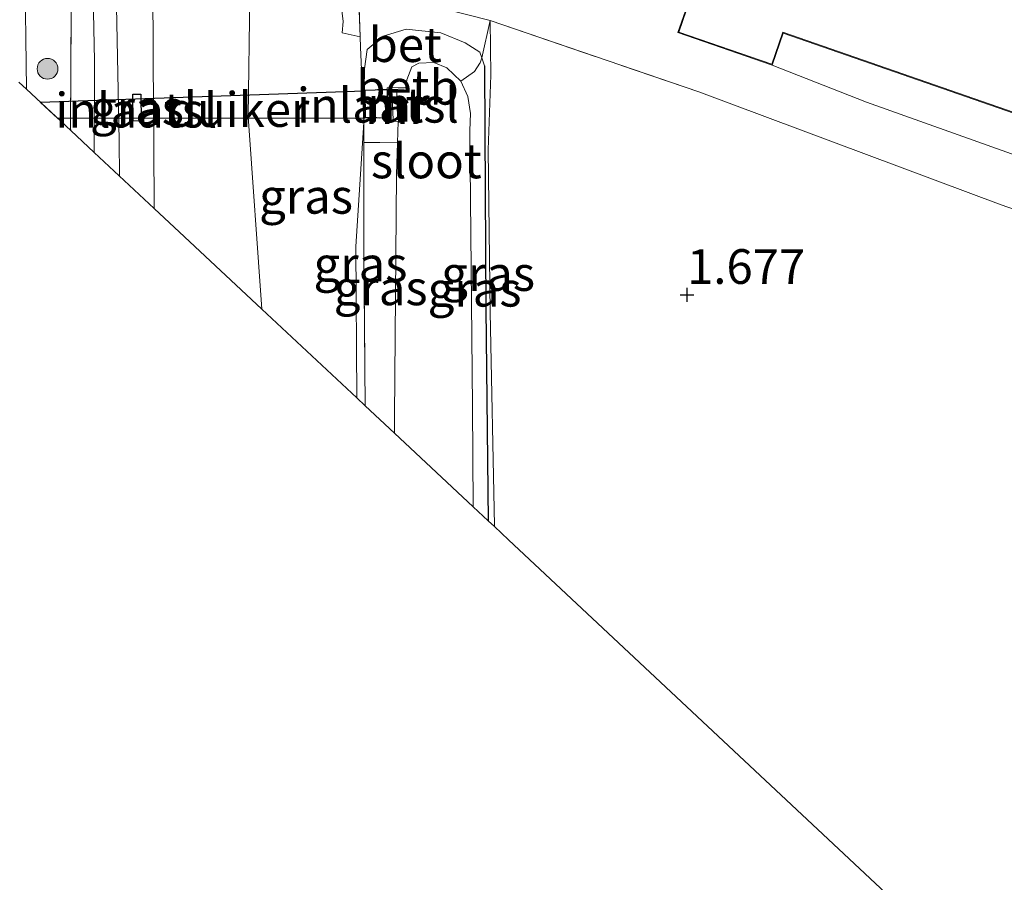
# Model space of a CAD drawing. Units: metres. Extents: x 30000 to 40000, y 375000 to 381250.
# Drawn here: x 37002 to 37073, y 376108 to 376170 of the extents above; entities that cross this region are included whole.
import ezdxf
from ezdxf.enums import TextEntityAlignment as Align

# ---------------------------------------------------------------- set-up
doc = ezdxf.new("R2010")
doc.units = ezdxf.units.M
doc.linetypes.add('IE-TERREINAFSCHEIDING', pattern=[10, 8, -2])
doc.layers.get('0').update_dxf_attribs({"lineweight": 25})
for name, color, linetype, lineweight in [('B-ME-GR-BOOM-S-B1', 93, 'Continuous', 18), ('B-ME-GW-KRUINLIJN-L-B1', 93, 'Continuous', 18), ('B-ME-GW-TEENLIJN-L-B1', 93, 'Continuous', 18), ('B-ME-IE-GRASLAND-GV-B6', 93, 'Continuous', 18), ('B-ME-IE-GRONDWERKLIJN-GROND_INGERICHT-GV-B6', 253, 'Continuous', 18), ('B-ME-IE-TERREINAFSCHEIDING-RASTERHEKWERK-L-B1', 8, 'IE-TERREINAFSCHEIDING', 18), ('B-ME-KG-KADASTRAAL-DAKRAND-L-B1', 13, 'Continuous', 18), ('B-ME-MW-MUUR-GV-B6', 8, 'IE-TERREINAFSCHEIDING-KUNSTMATIG', 18), ('B-ME-MW-MUUR-L-B1', 8, 'IE-TERREINAFSCHEIDING-KUNSTMATIG', 18), ('B-ME-OB-BEKLEDING-GV-B6', 253, 'Continuous', 18), ('B-ME-OG-WATER-GV-B6', 153, 'Continuous', 18), ('B-ME-VH-VERH_SOORT-BETON-OVERIG-GV-B6', 8, 'IE-TERREINAFSCHEIDING-NATUURLIJK-HOUTWAL', 18), ('B-ME-VH-VERH_SOORT-BITUMEN-GV-B6', 8, 'IE-TERREINAFSCHEIDING-NATUURLIJK-HOUTWAL', 18)]:
    doc.layers.add(name, color=color, linetype=linetype, lineweight=lineweight)
for name, color, linetype in [('B-ME-GW-HOOGTEPUNT-S-B1', 10, 'Continuous'), ('B-ME-GW-INSTEEKWATERGANG-L-B1', 10, 'Continuous'), ('B-ME-KG-KADASTRAAL-OPNAMEDTMGRENS-L-B1', 10, 'Continuous'), ('B-ME-KW-DUIKER-GV-B6', 10, 'Continuous'), ('B-ME-KW-SLUIS-GV-B6', 10, 'Continuous')]:
    doc.layers.add(name, color=color, linetype=linetype)
doc.styles.add('NLCS-ISO', font='NLCS-ISO.TTF')
doc.linetypes.add('IE-TERREINAFSCHEIDING-KUNSTMATIG', pattern='A,4,[82,NLCS.SHX,S=0.75,R=90,X=0,Y=0],4,-2', length=10)
doc.linetypes.add('IE-TERREINAFSCHEIDING-NATUURLIJK-HOUTWAL', pattern='A,7,-1.5,[67,NLCS.SHX,S=0.75,R=45,X=0,Y=0],-1.5,7,-1.5,[70,NLCS.SHX,S=0.75,R=0,X=0,Y=0],-1.5', length=20)

# ---------------------------------------------------------------- blocks, each defined once
blk = doc.blocks.new('hoogtepunt')
for p, q in [((-0.5, 0), (0.5, 0)), ((0, 0.5), (0, -0.5))]:
    blk.add_line(p, q)
blk = doc.blocks.new('boom')
h = blk.add_hatch(color=256)
edge = h.paths.add_edge_path()
edge.add_arc((0, 0), 0.75, 0, 360)
blk.add_circle((0, 0), 0.75)

msp = doc.modelspace()

# ---------------------------------------------------------------- linework, layer by layer
at = {"layer": 'B-ME-GW-INSTEEKWATERGANG-L-B1'}
msp.add_polyline3d([(37035.418, 376166.48, 1.564), (37035.424, 376161.762, 1.466), (37035.495, 376149.002, 1.353), (37035.673, 376133.7208, 1.3408)], dxfattribs=at)
at = {"layer": 'B-ME-GW-KRUINLIJN-L-B1'}
msp.add_line((37035.209, 376167.07, 1.611), (37035.418, 376166.48, 1.564), dxfattribs=at)
for points in [[(37011.5948, 376156.2144, 4.1394), (37011.568, 376160.79, 4.132), (37011.523, 376166.806, 4.071), (37011.508, 376172.806, 4.019), (37011.551, 376176.855, 4.116), (37011.724, 376188.961, 4.063), (37011.284, 376197.203, 4.157), (37010.798, 376204.997, 4.205), (37010.84, 376216.665, 4.148), (37011.469, 376225.213, 4.152), (37012.19, 376233.521, 4.148), (37013.132, 376238.65, 4.043), (37014.638, 376244.387, 3.84), (37018.144, 376255.63, 3.787)], [(37014.675, 376253.553, 3.959), (37012.291, 376244.109, 3.979), (37010.766, 376235.931, 3.955), (37009.75, 376227.609, 4.069), (37009.361, 376218.732, 4.138), (37009.239, 376209.608, 4.276), (37009.422, 376200.146, 4.337), (37009.295, 376192.18, 4.191), (37009.034, 376183.327, 4.17), (37008.87, 376171.992, 4.15), (37009.077, 376161.085, 4.065), (37009.0941, 376158.5504, 4.1024)], [(37011.11, 376247.712, 3.869), (37010.879, 376245.693, 3.974), (37008.892, 376234.084, 4.023), (37007.892, 376222.411, 4.031), (37007.666, 376208.487, 4.262), (37006.798, 376191.38, 4.185), (37007.308, 376166.858, 4.144), (37007.2747, 376160.2501, 4.1396)], [(37026.71, 376162.411, 1.783), (37026.661, 376165.575, 1.718), (37026.963, 376167.671, 1.701), (37028.097, 376168.631, 1.697), (37029.753, 376169.141, 1.697), (37032.249, 376168.862, 1.697), (37034.02, 376168.157, 1.665), (37035.065, 376167.478, 1.645), (37035.209, 376167.07, 1.611)], [(37026.1998, 376142.5705, 2.0697), (37026.124, 376153.485, 2.075), (37026.71, 376162.411, 1.783)]]:
    msp.add_polyline3d(points, dxfattribs=at)
at = {"layer": 'B-ME-GW-TEENLIJN-L-B1'}
for points in [[(37002.4008, 376164.8032, 2.3097), (37002.273, 376173.992, 2.294), (37002.227, 376195.212, 2.261), (37001.969, 376209.327, 2.274), (37002.707, 376223.741, 2.412), (37004.254, 376233.562, 2.684), (37006.431, 376241.822, 3.024), (37009.259, 376249.348, 3.467), (37011.673, 376252.635, 3.613)], [(37018.495, 376171.601, 2.457), (37018.382, 376162.849, 2.428), (37019.3668, 376148.9538, 2.3949)]]:
    msp.add_polyline3d(points, dxfattribs=at)
at = {"layer": 'B-ME-IE-GRASLAND-GV-B6'}
for points in [[(37005.586, 376162.032, 3.755), (37005.59, 376161.8239, 3.7589), (37002.4008, 376164.8032, 2.3097), (37002.273, 376173.992, 2.294), (37002.227, 376195.212, 2.261), (37001.969, 376209.327, 2.274), (37002.707, 376223.741, 2.412), (37004.254, 376233.562, 2.684), (37006.431, 376241.822, 3.024), (37009.259, 376249.348, 3.467), (37011.673, 376252.635, 3.613), (37011.11, 376247.712, 3.869), (37010.339, 376245.238, 3.974), (37008.843, 376239.658, 3.734), (37007.642, 376233.785, 3.67), (37006.524, 376228.078, 3.495), (37006.022, 376224.285, 3.345), (37005.625, 376216.5, 3.345), (37005.547, 376203.199, 3.718), (37005.571, 376185.506, 3.941), (37005.623, 376170.76, 3.844), (37005.586, 376162.032, 3.755)], [(37007.308, 376166.858, 4.144), (37007.2747, 376160.2501, 4.1396), (37005.59, 376161.824, 3.7589), (37005.586, 376162.032, 3.755), (37005.623, 376170.76, 3.844), (37005.571, 376185.506, 3.941), (37005.547, 376203.199, 3.718), (37005.625, 376216.5, 3.345), (37006.022, 376224.285, 3.345), (37006.524, 376228.078, 3.495), (37007.642, 376233.785, 3.67), (37008.843, 376239.658, 3.734), (37010.339, 376245.238, 3.974), (37011.11, 376247.712, 3.869), (37010.879, 376245.693, 3.974), (37008.892, 376234.084, 4.023), (37007.892, 376222.411, 4.031), (37007.666, 376208.487, 4.262), (37006.798, 376191.38, 4.185), (37007.308, 376166.858, 4.144)], [(37011.508, 376172.806, 4.019), (37011.523, 376166.806, 4.071), (37011.568, 376160.79, 4.132), (37011.5948, 376156.2144, 4.1394), (37007.2747, 376160.2501, 4.1396), (37007.308, 376166.858, 4.144), (37006.798, 376191.38, 4.185)], [(37002.273, 376173.992, 2.294), (37002.4008, 376164.8032, 2.3097), (37001.8569, 376165.3113, 2.2865)], [(37018.382, 376162.849, 2.428), (37019.3668, 376148.9538, 2.3949), (37013.7808, 376154.1722, 3.6522), (37011.5948, 376156.2144, 4.1394), (37011.568, 376160.79, 4.132), (37011.523, 376166.806, 4.071), (37011.508, 376172.806, 4.019)], [(37018.956, 376171.361, 2.428), (37021.284, 376171.004, 2.347), (37022.64, 376171.032, 2.294), (37024.546, 376171.132, 2.229), (37025.114, 376170.666, 2.221), (37025.214, 376169.684, 2.197), (37025.153, 376168.863, 2.152), (37026.445, 376168.582, 2.002), (37026.471, 376167.834, 1.977), (37026.71, 376162.411, 1.783), (37026.124, 376153.485, 2.075), (37026.1998, 376142.5705, 2.0697), (37019.3668, 376148.9538, 2.3949), (37018.382, 376162.849, 2.428), (37018.495, 376171.601, 2.457), (37018.956, 376171.361, 2.428)], [(37018.495, 376171.601, 2.457), (37018.382, 376162.849, 2.428)], [(37036.12, 376133.386, 1.357), (37036.1203, 376133.3029, 1.3569), (37035.673, 376133.7208, 1.3408), (37035.495, 376149.002, 1.353), (37035.424, 376161.762, 1.466), (37035.418, 376166.48, 1.564), (37035.209, 376167.07, 1.611), (37035.817, 376169.746, 1.848), (37035.856, 376165.815, 1.507), (37035.674, 376160.439, 1.43), (37035.822, 376148.746, 1.365), (37036.12, 376133.386, 1.357)], [(37035.495, 376149.002, 1.353), (37035.673, 376133.7208, 1.3408), (37034.5905, 376134.732, 0.599), (37034.55, 376141.981, 0.599), (37034.35, 376161.828, 0.599), (37034.397, 376163.057, 0.599), (37034.205, 376164.286, 0.599), (37033.705, 376165.382, 0.599), (37034.686, 376166.07, 1.113), (37035.072, 376166.69, 1.564), (37035.093, 376166.71, 1.564), (37035.209, 376167.07, 1.611), (37035.418, 376166.48, 1.564), (37035.424, 376161.762, 1.466), (37035.495, 376149.002, 1.353)], [(37010.098, 376162.533, 4.136), (37010.669, 376162.505, 4.039), (37010.642, 376164.445, 4.014), (37010.058, 376164.452, 4.079), (37010.098, 376162.533, 4.136)], [(37026.71, 376153.199, 2.018), (37026.8136, 376141.9971, 1.9827), (37026.1998, 376142.5705, 2.0697), (37026.124, 376153.485, 2.075), (37026.71, 376162.411, 1.783), (37026.71, 376160.954, 1.82), (37026.71, 376153.199, 2.018)], [(37028.925, 376141.2, 0.599), (37028.9236, 376140.026, 0.599), (37026.8136, 376141.9971, 1.9827), (37026.71, 376153.199, 2.018), (37026.71, 376160.954, 1.82), (37027.676, 376160.956, 1.316), (37027.871, 376160.961, 1.305), (37029.136, 376160.938, 0.599), (37029.059, 376158.649, 0.599), (37028.925, 376141.2, 0.599)]]:
    msp.add_polyline3d(points, dxfattribs=at)
at = {"layer": 'B-ME-IE-GRONDWERKLIJN-GROND_INGERICHT-GV-B6'}
for points in [[(37105.276, 376180.073, 1.961), (37096.162, 376152.652, 1.949), (37096.014, 376152.15, 2.005), (37094.889, 376152.557, 1.99), (37079.984, 376157.789, 1.957), (37062.922, 376163.873, 1.917), (37056.131, 376166.54, 1.998), (37056.929, 376168.838, 1.998), (37078.162, 376161.47, 1.998), (37087.149, 376187.368, 1.998), (37094.197, 376183.813, 1.945), (37105.276, 376180.073, 1.961)], [(37064.3178, 376106.885, 1.6515), (37037.144, 376132.3467, 1.3697), (37036.1203, 376133.303, 1.3569), (37036.12, 376133.386, 1.357), (37035.822, 376148.746, 1.365), (37035.674, 376160.439, 1.43), (37035.856, 376165.815, 1.507), (37035.817, 376169.746, 1.848), (37050.853, 376164.624, 1.908), (37072.628, 376156.467, 1.896), (37091.27, 376149.963, 1.904), (37110.761, 376143.06, 2.071), (37131.989, 376135.552, 2.128), (37152.929, 376128.342, 2.124), (37168.242, 376122.689, 2.087), (37171.651, 376121.019, 2.014), (37173.511, 376119.938, 2.018), (37175.402, 376118.778, 2.022), (37177.198, 376117.426, 2.042), (37177.808, 376117.043, 2.05)]]:
    msp.add_polyline3d(points, dxfattribs=at)
at = {"layer": 'B-ME-IE-TERREINAFSCHEIDING-RASTERHEKWERK-L-B1'}
for p, q in [((37026.338, 376171.713, 2.103), (37026.445, 376168.582, 2.002)), ((37035.817, 376169.746, 1.848), (37050.853, 376164.624, 1.908)), ((37026.71, 376162.411, 1.783), (37026.71, 376160.954, 1.82))]:
    msp.add_line(p, q, dxfattribs=at)
for points in [[(37005.59, 376161.8239, 3.7589), (37005.586, 376162.032, 3.755), (37005.623, 376170.76, 3.844), (37005.571, 376185.506, 3.941), (37005.547, 376203.199, 3.718), (37005.625, 376216.5, 3.345), (37006.022, 376224.285, 3.345), (37006.524, 376228.078, 3.495), (37007.642, 376233.785, 3.67), (37008.843, 376239.658, 3.734), (37010.339, 376245.238, 3.974), (37011.11, 376247.712, 3.869)], [(37026.445, 376168.582, 2.002), (37026.471, 376167.834, 1.977), (37026.71, 376162.411, 1.783)], [(37026.71, 376160.954, 1.82), (37026.71, 376153.199, 2.018), (37026.8136, 376141.9972, 1.9827)]]:
    msp.add_polyline3d(points, dxfattribs=at)
at = {"layer": 'B-ME-KG-KADASTRAAL-DAKRAND-L-B1'}
msp.add_polyline3d([(37078.131, 376161.534, 5.548), (37056.898, 376168.902, 5.35), (37056.101, 376166.604, 4.384), (37049.411, 376168.925, 4.384), (37050.208, 376171.223, 5.386), (37049.875, 376171.338, 5.386), (37059.901, 376200.231, 5.512), (37088.157, 376190.426, 5.577), (37078.131, 376161.534, 5.548)], dxfattribs=at)
at = {"layer": 'B-ME-KG-KADASTRAAL-OPNAMEDTMGRENS-L-B1'}
for p, q in [((37002.4008, 376164.8032, 2.3097), (37001.8569, 376165.3113, 2.2865)), ((37005.59, 376161.8239, 3.7589), (37002.4008, 376164.8032, 2.3097)), ((37007.2747, 376160.2501, 4.1396), (37005.59, 376161.824, 3.7589)), ((37011.5948, 376156.2144, 4.1394), (37007.2747, 376160.2501, 4.1396))]:
    msp.add_line(p, q, dxfattribs=at)
for points in [[(37019.3668, 376148.9538, 2.3949), (37013.7808, 376154.1722, 3.6522), (37011.5948, 376156.2144, 4.1394)], [(37256.2824, 375928.8291, 1.6971), (37164.1153, 376012.8926, 1.6467), (37164.0748, 376012.9187, 1.6466), (37163.5524, 376013.406, 1.6452), (37162.8094, 376014.0837, 1.6432), (37162.7779, 376014.1285, 1.6431), (37120.8506, 376053.241, 1.6406), (37120.2384, 376053.6506, 1.6392), (37119.4498, 376054.5905, 1.6377), (37102.5063, 376071.104, 1.6857), (37064.3178, 376106.885, 1.6515), (37037.144, 376132.3467, 1.3697), (37036.1203, 376133.303, 1.3569), (37035.673, 376133.7208, 1.3408), (37034.5905, 376134.7321, 0.599), (37028.9236, 376140.026, 0.599), (37026.8136, 376141.9972, 1.9827), (37026.1998, 376142.5705, 2.0697), (37019.3668, 376148.9538, 2.3949)]]:
    msp.add_polyline3d(points, dxfattribs=at)
at = {"layer": 'B-ME-KW-DUIKER-GV-B6'}
msp.add_polyline3d([(37026.792, 376162.724, 0.598), (37004.6533, 376162.699, 0.2023), (37003.3875, 376163.8815, 0.1796), (37026.746, 376164.686, 0.598), (37026.792, 376162.724, 0.598)], dxfattribs=at)
at = {"layer": 'B-ME-KW-SLUIS-GV-B6'}
for points in [[(37028.385, 376162.772, 1.081), (37027.854, 376162.723, 1.306), (37027.658, 376162.754, 1.318), (37026.833, 376162.738, 1.677), (37026.797, 376164.745, 1.677), (37027.53, 376164.763, 1.411), (37027.69, 376164.781, 1.306), (37028.384, 376164.782, 1.081), (37028.385, 376162.772, 1.081)], [(37010.098, 376162.533, 4.136), (37010.058, 376164.452, 4.079), (37010.642, 376164.445, 4.014), (37010.669, 376162.505, 4.039), (37010.098, 376162.533, 4.136)]]:
    msp.add_polyline3d(points, dxfattribs=at)
at = {"layer": 'B-ME-MW-MUUR-GV-B6'}
msp.add_polyline3d([(37028.385, 376162.772, 1.081), (37028.384, 376164.782, 1.081), (37028.384, 376164.915, 1.081), (37029.742, 376164.929, 0.599), (37029.765, 376164.731, 0.599), (37029.093, 376164.716, 0.599), (37029.129, 376162.715, 0.599), (37029.782, 376162.765, 0.599), (37029.805, 376162.53, 0.599), (37029.188, 376162.488, 0.599), (37028.385, 376162.502, 1.081), (37028.385, 376162.772, 1.081)], dxfattribs=at)
at = {"layer": 'B-ME-MW-MUUR-L-B1'}
msp.add_polyline3d([(37029.607, 376164.836, 0.703), (37028.739, 376164.784, 1.129), (37028.822, 376162.588, 1.129), (37029.66, 376162.626, 0.736)], dxfattribs=at)
at = {"layer": 'B-ME-OB-BEKLEDING-GV-B6'}
msp.add_polyline3d([(37028.385, 376162.772, 1.081), (37028.385, 376162.502, 1.081), (37029.188, 376162.488, 0.599), (37029.136, 376160.938, 0.599), (37027.871, 376160.961, 1.305), (37027.676, 376160.956, 1.316), (37026.71, 376160.954, 1.82), (37026.71, 376162.411, 1.783), (37026.661, 376165.575, 1.718), (37026.963, 376167.671, 1.701), (37028.097, 376168.631, 1.697), (37029.753, 376169.141, 1.697), (37032.249, 376168.862, 1.697), (37034.02, 376168.157, 1.665), (37035.065, 376167.478, 1.645), (37035.209, 376167.07, 1.611), (37035.093, 376166.71, 1.564), (37035.072, 376166.69, 1.564), (37034.686, 376166.07, 1.113), (37033.705, 376165.382, 0.599), (37032.695, 376166.335, 0.599), (37031.746, 376166.719, 0.599), (37030.681, 376166.692, 0.599), (37030.171, 376166.421, 0.599), (37029.818, 376165.487, 0.599), (37029.742, 376164.929, 0.599), (37028.384, 376164.915, 1.081), (37028.384, 376164.782, 1.081), (37027.69, 376164.781, 1.306), (37027.53, 376164.763, 1.411), (37026.797, 376164.745, 1.677), (37026.833, 376162.738, 1.677), (37027.658, 376162.754, 1.318), (37027.854, 376162.723, 1.306), (37028.385, 376162.772, 1.081)], dxfattribs=at)
at = {"layer": 'B-ME-OG-WATER-GV-B6'}
msp.add_polyline3d([(37034.397, 376163.057, 0.599), (37034.35, 376161.828, 0.599), (37034.55, 376141.981, 0.599), (37034.5905, 376134.7321, 0.599), (37028.9236, 376140.026, 0.599), (37028.925, 376141.2, 0.599), (37029.059, 376158.649, 0.599), (37029.136, 376160.938, 0.599), (37029.188, 376162.488, 0.599), (37029.805, 376162.53, 0.599), (37029.782, 376162.765, 0.599), (37029.129, 376162.715, 0.599), (37029.093, 376164.716, 0.599), (37029.765, 376164.731, 0.599), (37029.742, 376164.929, 0.599), (37029.818, 376165.487, 0.599), (37030.171, 376166.421, 0.599), (37030.681, 376166.692, 0.599), (37031.746, 376166.719, 0.599), (37032.695, 376166.335, 0.599), (37033.705, 376165.382, 0.599), (37034.205, 376164.286, 0.599), (37034.397, 376163.057, 0.599)], dxfattribs=at)
at = {"layer": 'B-ME-VH-VERH_SOORT-BETON-OVERIG-GV-B6'}
for points in [[(37026.338, 376171.713, 2.103), (37026.445, 376168.582, 2.002), (37025.153, 376168.863, 2.152), (37025.214, 376169.684, 2.197), (37025.114, 376170.666, 2.221)], [(37026.71, 376162.411, 1.783), (37026.471, 376167.834, 1.977), (37026.445, 376168.582, 2.002), (37026.338, 376171.713, 2.103), (37026.269, 376172.324, 2.103), (37032.302, 376170.637, 1.852), (37035.817, 376169.746, 1.848), (37035.209, 376167.07, 1.611), (37035.065, 376167.478, 1.645), (37034.02, 376168.157, 1.665), (37032.249, 376168.862, 1.697), (37029.753, 376169.141, 1.697), (37028.097, 376168.631, 1.697), (37026.963, 376167.671, 1.701), (37026.661, 376165.575, 1.718), (37026.71, 376162.411, 1.783)]]:
    msp.add_polyline3d(points, dxfattribs=at)
at = {"layer": 'B-ME-VH-VERH_SOORT-BITUMEN-GV-B6'}
for points in [[(37050.145, 376171.192, 1.998), (37049.347, 376168.894, 1.998), (37056.131, 376166.54, 1.998), (37062.922, 376163.873, 1.917), (37079.984, 376157.789, 1.957)], [(37091.27, 376149.963, 1.904), (37072.628, 376156.467, 1.896), (37050.853, 376164.624, 1.908), (37035.817, 376169.746, 1.848), (37032.302, 376170.637, 1.852)]]:
    msp.add_polyline3d(points, dxfattribs=at)

# ---------------------------------------------------------------- block references
at = {"layer": 'B-ME-GR-BOOM-S-B1', "rotation": 90}
msp.add_blockref('boom', (37003.921, 376166.277, 3.399), dxfattribs=at)
at = {"layer": 'B-ME-GW-HOOGTEPUNT-S-B1', "rotation": 90}
msp.add_blockref('hoogtepunt', (37050, 376150, 1.677), dxfattribs=at)
msp.add_blockref('hoogtepunt', (37050, 376150, 1.677), dxfattribs=at)

# ---------------------------------------------------------------- texts
at = {"layer": 'B-ME-GW-HOOGTEPUNT-S-B1', "ltscale": 0.2, "style": 'NLCS-ISO'}
msp.add_text('1.677', height=2.5, dxfattribs=at).set_placement((37050, 376150, 1.677), align=Align.BOTTOM_LEFT)
msp.add_text('1.677', height=2.5, dxfattribs=at).set_placement((37050, 376150, 1.677), align=Align.BOTTOM_LEFT)
at = {"layer": 'B-ME-IE-GRASLAND-GV-B6', "ltscale": 0.2, "style": 'NLCS-ISO'}
for p in [(37010.3635, 376163.4785), (37022.546, 376157.0858), (37026.4688, 376152.204), (37035.6646, 376151.5245), (37027.923, 376150.4935), (37034.689, 376150.3954)]:
    msp.add_text('gras', height=2.5, dxfattribs=at).set_placement(p, align=Align.MIDDLE_CENTER)
at = {"layer": 'B-ME-KW-DUIKER-GV-B6', "ltscale": 0.2, "style": 'NLCS-ISO'}
msp.add_text('duiker', height=2.5, dxfattribs=at).set_placement((37017.6742, 376163.3429), align=Align.MIDDLE_CENTER)
at = {"layer": 'B-ME-KW-SLUIS-GV-B6', "ltscale": 0.2, "style": 'NLCS-ISO'}
for p in [(37010.313, 376163.2936), (37027.724, 376163.6478)]:
    msp.add_text('inlaatsl', height=2.5, dxfattribs=at).set_placement(p, align=Align.MIDDLE_CENTER)
at = {"layer": 'B-ME-MW-MUUR-GV-B6', "ltscale": 0.2, "style": 'NLCS-ISO'}
msp.add_text('mr', height=2.5, dxfattribs=at).set_placement((37029.0356, 376163.5514), align=Align.MIDDLE_CENTER)
at = {"layer": 'B-ME-MW-MUUR-L-B1', "ltscale": 0.2, "style": 'NLCS-ISO'}
msp.add_text('mr', height=2.5, dxfattribs=at).set_placement((37029.207, 376163.7085), align=Align.MIDDLE_CENTER)
at = {"layer": 'B-ME-OB-BEKLEDING-GV-B6', "ltscale": 0.2, "style": 'NLCS-ISO'}
msp.add_text('betb', height=2.5, dxfattribs=at).set_placement((37029.8572, 376164.9421), align=Align.MIDDLE_CENTER)
at = {"layer": 'B-ME-OG-WATER-GV-B6', "ltscale": 0.2, "style": 'NLCS-ISO'}
msp.add_text('sloot', height=2.5, dxfattribs=at).set_placement((37031.211, 376159.6376), align=Align.MIDDLE_CENTER)
at = {"layer": 'B-ME-VH-VERH_SOORT-BETON-OVERIG-GV-B6', "ltscale": 0.2, "style": 'NLCS-ISO'}
msp.add_text('bet', height=2.5, dxfattribs=at).set_placement((37029.6924, 376168.0152), align=Align.MIDDLE_CENTER)

doc.saveas('drawing.dxf')
